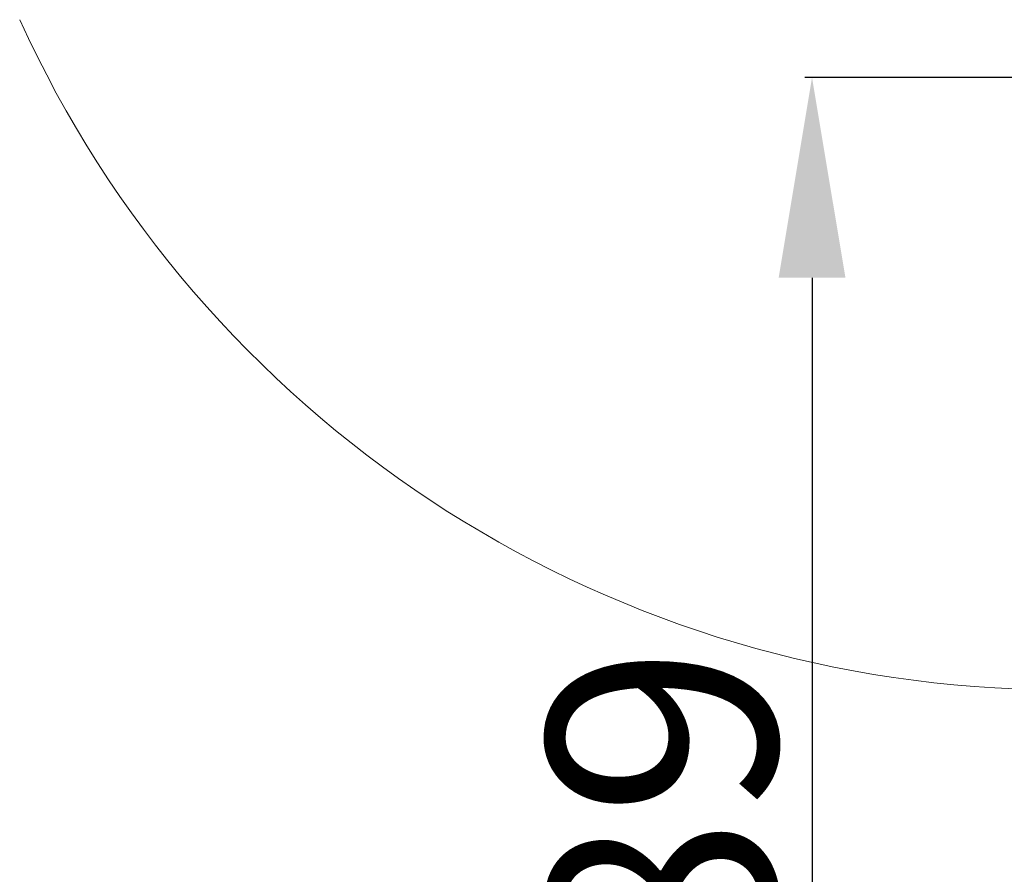
# Model space of a CAD drawing. Units: millimetres. Extents: x 15150 to 18484, y -3045 to -859.
# Drawn here: x 15577 to 15749, y -2820 to -2671 of the extents above; entities that cross this region are included whole.
import ezdxf

# ---------------------------------------------------------------- set-up
doc = ezdxf.new("R2010")
doc.units = ezdxf.units.MM
doc.styles.get("Standard").update_dxf_attribs({"font": 'arial.ttf'})
doc.dimstyles.new('ISO-25', dxfattribs={"dimtxt": 40, "dimasz": 35, "dimexe": 1.25, "dimexo": 0.625, "dimtad": 1, "dimtxsty": 'Standard', "dimcen": 2.5, "dimclrd": 256, "dimclre": 256, "dimadec": 0, "dimazin": 0, "dimtfac": 1, "dimtmove": 0, "dimatfit": 3, "dimfxl": 0, "dimarcsym": 0})

# ---------------------------------------------------------------- blocks, each defined once
blk = doc.blocks.new('*D20')
at = {"lineweight": -2}
for p, q in [((15783.02, -2680.81), (15713.86, -2680.81)), ((15715.11, -2715.81), (15715.11, -2934.68)), ((15783.02, -2969.68), (15713.86, -2969.68))]:
    blk.add_line(p, q, dxfattribs=at)
for points in [[(15709.28, -2715.81), (15720.95, -2715.81), (15715.11, -2680.81)], [(15709.28, -2934.68), (15720.95, -2934.68), (15715.11, -2969.68)]]:
    blk.add_solid(points)
at = {"layer": 'Defpoints', "color": 0}
for p in [(15783.64, -2680.81), (15715.11, -2969.68), (15783.64, -2969.68)]:
    blk.add_point(p, dxfattribs=at)
at = {"color": 0, "lineweight": 15, "insert": (15694.07, -2825.25), "char_height": 40, "attachment_point": 5, "rotation": 90}
blk.add_mtext('289', dxfattribs=at)

msp = doc.modelspace()

# ---------------------------------------------------------------- linework, layer by layer
at = {"lineweight": 15}
msp.add_arc((15758.616, -2587.807), 200, 204.4919, 268.73818, dxfattribs=at)

# ---------------------------------------------------------------- dimensions: what is measured, and where the dimension line sits
at = {"color": 0, "lineweight": 15}
dim = msp.add_linear_dim(base=(15715.114, -2969.682), p1=(15783.642, -2680.814), p2=(15783.642, -2969.682), angle=90, text='289', dimstyle='ISO-25', dxfattribs=at)
dim.commit()
dim.dimension.update_dxf_attribs({"geometry": '*D20', "text_midpoint": (15694.066, -2825.248)})

doc.saveas('drawing.dxf')
